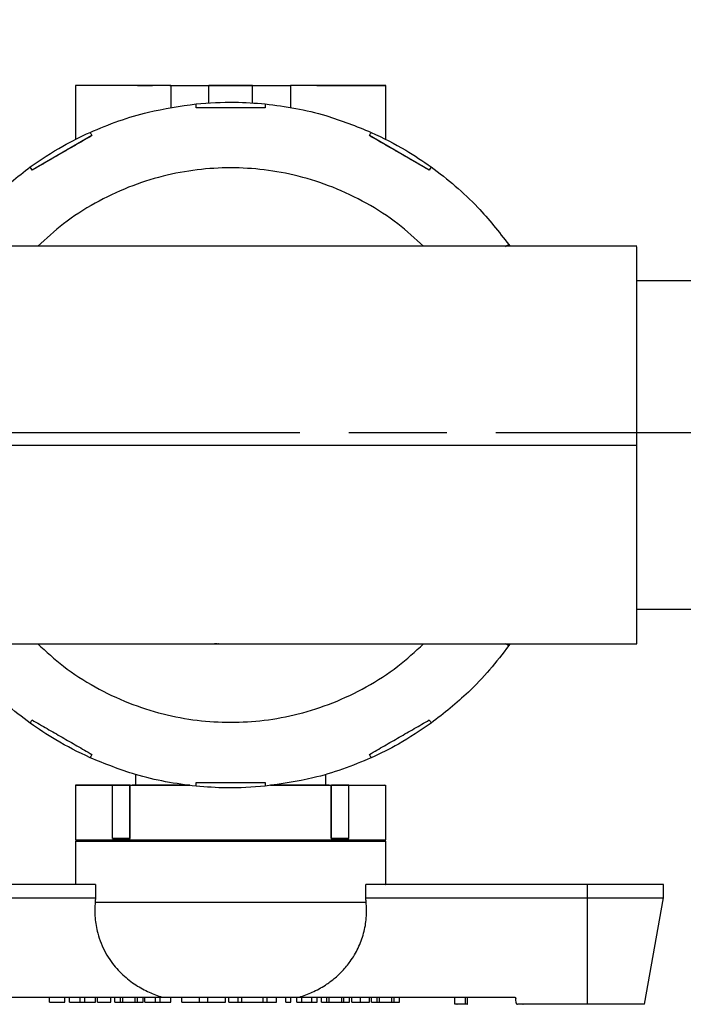
# Model space of a CAD drawing. Units: inches. Extents: x -2 to 332, y 6 to 219.
# Drawn here: x 94 to 99, y 176 to 183 of the extents above; entities that cross this region are included whole.
import ezdxf

# ---------------------------------------------------------------- set-up
doc = ezdxf.new("R2010")
doc.units = ezdxf.units.IN
doc.header["$LTSCALE"] = 6
doc.header["$MEASUREMENT"] = 0
doc.linetypes.add('CHAIN', pattern=[0.7087, 0.4724, -0.0591, 0.1181, -0.0591])
doc.layers.get('0').update_dxf_attribs({"lineweight": 25})
doc.layers.add('Centerline(ANSI)', color=7, linetype='Continuous', lineweight=25)
doc.layers.add('Dimensions(ANSI)', color=7, linetype='Continuous', lineweight=25)
doc.styles.add('WattsCenBigText', font='arial.ttf', dxfattribs={"width": 0.9})
doc.dimstyles.new('Dec 3.123[2.12]BigText', dxfattribs={"dimscale": 12.307692, "dimtxt": 0.15, "dimasz": 0.19685, "dimexe": 0.04, "dimexo": 0.04, "dimgap": 0.031496, "dimtad": 1, "dimtih": 1, "dimtoh": 1, "dimdec": 3, "dimrnd": 1e-08, "dimzin": 4, "dimdsep": 46, "dimtxsty": 'WattsCenBigText', "dimcen": 0.09, "dimdle": 0.09, "dimclrd": 7, "dimclre": 7, "dimclrt": 7, "dimadec": 0, "dimazin": 1, "dimtfac": 0.733333, "dimtdec": 3, "dimtofl": 0, "dimtmove": 0, "dimatfit": 3, "dimfxl": 1, "dimtolj": 1, "dimtzin": 4, "dimlwd": 25, "dimlwe": 25, "dimarcsym": 0})

# ---------------------------------------------------------------- blocks, each defined once
blk = doc.blocks.new('*D3')
at = {"layer": 'Defpoints', "color": 0, "linetype": 'Continuous', "transparency": 16777216}
for p in [(137.2372, 192.5977), (27.2849, 183.3791), (137.2372, 182.0441)]:
    blk.add_point(p, dxfattribs=at)
at = {"layer": 'Dimensions(ANSI)', "color": 7, "linetype": 'Continuous', "lineweight": 25, "transparency": 16777216}
for p, q in [((27.2849, 184.3637), (27.2849, 193.09)), ((137.2372, 183.0287), (137.2372, 193.09)), ((29.7077, 192.5977), (134.8145, 192.5977))]:
    blk.add_line(p, q, dxfattribs=at)
at = {"layer": 'Dimensions(ANSI)', "color": 7, "linetype": 'Continuous', "transparency": 16777216}
for points in [[(29.7077, 193.0015), (29.7077, 192.1939), (27.2849, 192.5977)], [(134.8145, 193.0015), (134.8145, 192.1939), (137.2372, 192.5977)]]:
    blk.add_solid(points, dxfattribs=at)
at = {"layer": 'Dimensions(ANSI)', "color": 7, "linetype": 'Continuous', "lineweight": 25, "transparency": 16777216, "insert": (61.16, 195.3516), "char_height": 1.846154, "attachment_point": 2, "style": 'WattsCenBigText'}
blk.add_mtext('\\A1;110.0 [2793]', dxfattribs=at)
blk = doc.blocks.new('A$C57B05F4F')
at = {"color": 7, "linetype": 'Continuous', "lineweight": 25}
for p, q in [((3.74868, 1.36924), (3.74868, 1.34751)), ((3.78696, 1.36924), (3.80227, 1.36924)), ((3.78696, 1.36924), (3.78696, 1.3601)), ((3.7872, 1.36924), (3.80227, 1.36924)), ((3.80227, 1.3621), (3.80227, 1.36924)), ((3.81977, 1.36216), (3.81977, 1.36924)), ((3.81977, 1.36924), (3.83508, 1.36924)), ((3.83508, 1.36924), (3.83508, 1.36037)), ((3.87335, 1.34742), (3.87335, 1.36924)), ((3.82491, 1.36035), (3.79713, 1.36035)), ((3.75527, 1.34913), (3.73121, 1.33524)), ((3.89082, 1.33524), (3.86677, 1.34913)), ((3.73121, 1.33524), (3.73045, 1.33656)), ((3.89158, 1.33656), (3.89082, 1.33524)), ((3.81102, 1.30465), (3.64782, 1.30465)), ((3.97421, 1.30465), (3.81102, 1.30465)), ((3.92278, 1.30536), (3.92323, 1.30465)), ((4.39783, 1.29076), (3.97421, 1.29076)), ((3.64782, 1.22479), (3.97421, 1.22479)), ((3.97421, 1.15882), (4.39329, 1.15882)), ((3.64782, 1.14493), (3.81102, 1.14493)), ((3.80298, 1.14493), (3.80298, 1.14493)), ((3.80426, 1.14493), (3.80426, 1.14493)), ((3.80626, 1.14493), (3.80623, 1.14493)), ((3.80642, 1.14493), (3.80651, 1.14493)), ((3.80671, 1.14493), (3.80679, 1.14493)), ((3.80682, 1.14493), (3.80691, 1.14493)), ((3.81102, 1.14493), (3.97421, 1.14493)), ((3.92278, 1.14423), (3.92156, 1.14493)), ((3.92325, 1.14493), (3.92278, 1.14423)), ((3.75527, 1.10045), (3.75451, 1.09914)), ((3.86753, 1.09914), (3.86677, 1.10045)), ((3.77274, 1.09244), (3.77274, 1.08809)), ((3.84929, 1.08809), (3.84929, 1.09258)), ((3.74868, 1.08809), (3.74868, 1.06622)), ((3.76351, 1.0667), (3.76351, 1.08809)), ((3.77049, 1.08809), (3.76351, 1.08809)), ((3.76351, 1.08809), (3.77049, 1.08809)), ((3.77066, 1.08809), (3.77049, 1.08809)), ((3.77049, 1.08809), (3.77146, 1.08809)), ((3.77049, 1.0667), (3.77049, 1.08809)), ((3.77066, 1.0667), (3.77066, 1.08809)), ((3.77066, 1.08809), (3.77765, 1.08809)), ((3.77765, 1.08809), (3.77146, 1.08809)), ((3.77765, 1.08809), (3.77814, 1.08809)), ((3.77814, 1.08809), (3.77765, 1.08809)), ((3.7786, 1.08809), (3.77814, 1.08809)), ((3.8439, 1.08809), (3.84343, 1.08809)), ((3.84438, 1.08809), (3.8439, 1.08809)), ((3.8439, 1.08809), (3.84438, 1.08809)), ((3.85057, 1.08809), (3.84438, 1.08809)), ((3.84438, 1.08809), (3.85137, 1.08809)), ((3.85057, 1.08809), (3.85154, 1.08809)), ((3.85137, 1.0667), (3.85137, 1.08809)), ((3.85154, 1.08809), (3.85853, 1.08809)), ((3.85853, 1.08809), (3.85154, 1.08809)), ((3.85154, 1.0667), (3.85154, 1.08809)), ((3.85853, 1.0667), (3.85853, 1.08809)), ((3.87335, 1.06622), (3.87335, 1.08809)), ((3.74868, 1.06566), (3.74868, 1.04819)), ((3.77049, 1.0667), (3.76351, 1.0667)), ((3.77066, 1.0667), (3.77049, 1.0667)), ((3.83852, 1.06594), (3.84357, 1.06594)), ((3.85154, 1.0667), (3.85137, 1.0667)), ((3.85853, 1.0667), (3.85154, 1.0667)), ((3.87335, 1.04819), (3.87335, 1.06566)), ((3.75672, 1.04819), (3.66775, 1.04819)), ((3.75672, 1.04819), (3.75672, 1.04285)), ((3.86531, 1.04285), (3.86531, 1.04819)), ((3.95428, 1.04819), (3.86531, 1.04819)), ((3.95428, 1.04819), (3.95428, 1.04285)), ((3.98491, 1.04285), (3.98491, 1.04819)), ((3.66775, 1.04285), (3.75672, 1.04285)), ((3.86531, 1.04285), (3.95428, 1.04285)), ((3.95428, 1.04285), (3.95428, 1.00007)), ((3.97736, 1.00007), (3.98491, 1.04285)), ((3.69697, 1.00294), (3.78342, 1.00294)), ((3.73818, 1.00099), (3.73818, 1.00294)), ((3.73818, 1.00099), (3.74442, 1.00099)), ((3.74442, 1.00099), (3.74442, 1.00294)), ((3.74627, 1.00099), (3.74627, 1.00294)), ((3.74627, 1.00099), (3.75047, 1.00099)), ((3.75047, 1.00099), (3.75047, 1.00294)), ((3.75047, 1.00099), (3.75247, 1.00099)), ((3.75247, 1.00099), (3.75247, 1.00294)), ((3.75247, 1.00099), (3.75666, 1.00099)), ((3.75666, 1.00099), (3.75666, 1.00294)), ((3.75747, 1.00099), (3.75747, 1.00294)), ((3.75747, 1.00099), (3.76282, 1.00099)), ((3.76282, 1.00099), (3.76282, 1.00294)), ((3.76452, 1.00099), (3.76452, 1.00294)), ((3.76452, 1.00099), (3.76674, 1.00099)), ((3.76674, 1.00099), (3.76674, 1.00294)), ((3.76674, 1.00099), (3.76764, 1.00099)), ((3.76764, 1.00099), (3.76764, 1.00294)), ((3.76764, 1.00099), (3.77268, 1.00099)), ((3.76843, 1.00099), (3.77016, 1.00099)), ((3.77016, 1.00099), (3.7719, 1.00099)), ((3.77268, 1.00099), (3.77268, 1.00294)), ((3.77268, 1.00099), (3.77358, 1.00099)), ((3.77358, 1.00099), (3.77358, 1.00294)), ((3.77358, 1.00099), (3.7758, 1.00099)), ((3.7758, 1.00099), (3.7758, 1.00294)), ((3.77654, 1.00099), (3.77654, 1.00294)), ((3.77654, 1.00099), (3.78074, 1.00099)), ((3.78074, 1.00099), (3.78074, 1.00294)), ((3.78074, 1.00099), (3.78274, 1.00099)), ((3.78274, 1.00099), (3.78274, 1.00294)), ((3.78274, 1.00099), (3.78693, 1.00099)), ((3.78693, 1.00099), (3.78693, 1.00294)), ((3.79134, 1.00099), (3.79134, 1.00294)), ((3.79134, 1.00099), (3.79848, 1.00099)), ((3.79848, 1.00099), (3.79848, 1.00294)), ((3.79848, 1.00099), (3.80188, 1.00099)), ((3.80188, 1.00099), (3.80188, 1.00294)), ((3.80188, 1.00099), (3.809, 1.00099)), ((3.809, 1.00099), (3.809, 1.00294)), ((3.81026, 1.00099), (3.81026, 1.00294)), ((3.81026, 1.00099), (3.81404, 1.00099)), ((3.81404, 1.00099), (3.81404, 1.00294)), ((3.81404, 1.00099), (3.81556, 1.00099)), ((3.81556, 1.00099), (3.81556, 1.00294)), ((3.81556, 1.00099), (3.82414, 1.00099)), ((3.8169, 1.00099), (3.81985, 1.00099)), ((3.81985, 1.00099), (3.8228, 1.00099)), ((3.82414, 1.00099), (3.82414, 1.00294)), ((3.82414, 1.00099), (3.82567, 1.00099)), ((3.82567, 1.00099), (3.82567, 1.00294)), ((3.82567, 1.00099), (3.82944, 1.00099)), ((3.82944, 1.00099), (3.82944, 1.00294)), ((3.83315, 1.00099), (3.83315, 1.00294)), ((3.83315, 1.00099), (3.83523, 1.00099)), ((3.83523, 1.00099), (3.83523, 1.00294)), ((3.8376, 1.00099), (3.8376, 1.00294)), ((3.8376, 1.00099), (3.83968, 1.00099)), ((3.83862, 1.00294), (3.92506, 1.00294)), ((3.83968, 1.00099), (3.83968, 1.00294)), ((3.83968, 1.00099), (3.84369, 1.00099)), ((3.84369, 1.00099), (3.84369, 1.00294)), ((3.84369, 1.00099), (3.84576, 1.00099)), ((3.84576, 1.00099), (3.84576, 1.00294)), ((3.84747, 1.00099), (3.84747, 1.00294)), ((3.84747, 1.00099), (3.84969, 1.00099)), ((3.84969, 1.00099), (3.84969, 1.00294)), ((3.84969, 1.00099), (3.85059, 1.00099)), ((3.85059, 1.00099), (3.85059, 1.00294)), ((3.85059, 1.00099), (3.85563, 1.00099)), ((3.85138, 1.00099), (3.85311, 1.00099)), ((3.85311, 1.00099), (3.85484, 1.00099)), ((3.85563, 1.00099), (3.85563, 1.00294)), ((3.85563, 1.00099), (3.85653, 1.00099)), ((3.85653, 1.00099), (3.85653, 1.00294)), ((3.85653, 1.00099), (3.85875, 1.00099)), ((3.85875, 1.00099), (3.85875, 1.00294)), ((3.85971, 1.00099), (3.85971, 1.00294)), ((3.86319, 1.00099), (3.86319, 1.00294)), ((3.86683, 1.00099), (3.86683, 1.00294)), ((3.86765, 1.00099), (3.86765, 1.00294)), ((3.86765, 1.00099), (3.86987, 1.00099)), ((3.86987, 1.00099), (3.86987, 1.00294)), ((3.86987, 1.00099), (3.87077, 1.00099)), ((3.87077, 1.00099), (3.87077, 1.00294)), ((3.87077, 1.00099), (3.87581, 1.00099)), ((3.87156, 1.00099), (3.87329, 1.00099)), ((3.87329, 1.00099), (3.87502, 1.00099)), ((3.87581, 1.00099), (3.87581, 1.00294)), ((3.87581, 1.00099), (3.87671, 1.00099)), ((3.87671, 1.00099), (3.87671, 1.00294)), ((3.87671, 1.00099), (3.87893, 1.00099)), ((3.87893, 1.00099), (3.87893, 1.00294)), ((3.90116, 1.00007), (3.90116, 1.00294)), ((3.90539, 1.00007), (3.90539, 1.00294)), ((3.90616, 1.00007), (3.90616, 1.00294)), ((3.90539, 1.00007), (3.90116, 1.00007)), ((3.95428, 1.00007), (3.9263, 1.00007))]:
    blk.add_line(p, q, dxfattribs=at)
at = {"color": 7, "linetype": 'Continuous', "lineweight": 25, "flags": 128}
for points in [[(3.80227, 1.36924), (3.80227, 1.36924)], [(3.80227, 1.36924), (3.80227, 1.36924)], [(3.81977, 1.36924), (3.81977, 1.36924)], [(3.81977, 1.36924), (3.81977, 1.36924)], [(3.79713, 1.36035), (3.79713, 1.36035)], [(3.82491, 1.36035), (3.82491, 1.36035)], [(3.73045, 1.33656), (3.73045, 1.33656)], [(3.73121, 1.33524), (3.73121, 1.33524)], [(3.89082, 1.33524), (3.89082, 1.33524)], [(3.89158, 1.33656), (3.89158, 1.33656)], [(3.92278, 1.14423), (3.92278, 1.14423)], [(3.75451, 1.09914), (3.75451, 1.09914)], [(3.86753, 1.09914), (3.86753, 1.09914)]]:
    blk.add_lwpolyline(points, dxfattribs=at)
at = {"color": 7, "linetype": 'Continuous', "lineweight": 25}
for points, knots in [([(3.78696, 1.36924), (3.78381, 1.36924), (3.77729, 1.36924), (3.7679, 1.36924), (3.75954, 1.36924), (3.75326, 1.36924), (3.74938, 1.36924), (3.74891, 1.36924), (3.74868, 1.36924)], [0, 0, 0, 0, 0.157007, 0.325353, 0.5, 0.674647, 0.842993, 1, 1, 1, 1]), ([(3.77352, 1.36924), (3.77365, 1.36924), (3.77394, 1.36924), (3.77616, 1.36924), (3.77849, 1.36924), (3.77966, 1.36924)], [0, 0, 0, 0, 0.315977, 0.657989, 1, 1, 1, 1]), ([(3.78658, 1.36924), (3.78666, 1.36924), (3.78803, 1.36924), (3.79026, 1.36924), (3.79255, 1.36924), (3.79283, 1.36924), (3.79296, 1.36924)], [0, 0, 0, 0, 0.020927, 0.355781, 0.690635, 1, 1, 1, 1]), ([(3.80227, 1.36924), (3.80239, 1.36924), (3.80264, 1.36924), (3.80467, 1.36924), (3.80763, 1.36924), (3.81102, 1.36924), (3.81441, 1.36924), (3.81736, 1.36924), (3.81939, 1.36924), (3.81965, 1.36924), (3.81977, 1.36924)], [0, 0, 0, 0, 0.120054, 0.25, 0.379946, 0.5, 0.620054, 0.75, 0.879946, 1, 1, 1, 1]), ([(3.81977, 1.36924), (3.81965, 1.36924), (3.81939, 1.36924), (3.81736, 1.36924), (3.81441, 1.36924), (3.81102, 1.36924), (3.80763, 1.36924), (3.80467, 1.36924), (3.80264, 1.36924), (3.80239, 1.36924), (3.80227, 1.36924)], [0, 0, 0, 0, 0.120054, 0.25, 0.379946, 0.5, 0.620054, 0.75, 0.879946, 1, 1, 1, 1]), ([(3.82907, 1.36924), (3.82921, 1.36924), (3.8295, 1.36924), (3.83172, 1.36924), (3.83405, 1.36924), (3.83522, 1.36924)], [0, 0, 0, 0, 0.315977, 0.657989, 1, 1, 1, 1]), ([(3.84643, 1.36924), (3.84895, 1.36924), (3.85477, 1.36924), (3.86247, 1.36924), (3.86881, 1.36924), (3.87254, 1.36924), (3.87374, 1.36924), (3.87255, 1.36924), (3.86881, 1.36924), (3.86248, 1.36924), (3.85413, 1.36924), (3.84474, 1.36924), (3.83822, 1.36924), (3.83508, 1.36924)], [0, 0, 0, 0, 0.073126, 0.1697885, 0.266451, 0.3596263, 0.4465257, 0.533425, 0.6266003, 0.7232628, 0.8199254, 0.9131006, 1, 1, 1, 1]), ([(3.84567, 1.36924), (3.84651, 1.36924), (3.84814, 1.36924), (3.84839, 1.36924), (3.84852, 1.36924)], [0, 0, 0, 0, 0.519783, 1, 1, 1, 1]), ([(3.75451, 1.35045), (3.75832, 1.35204), (3.76595, 1.35523), (3.78015, 1.35944), (3.79069, 1.36095), (3.79713, 1.36187)], [0, 0, 0, 0, 0.2796782, 0.56025, 1, 1, 1, 1]), ([(3.79713, 1.36187), (3.80232, 1.36225), (3.81158, 1.36292), (3.82083, 1.36219), (3.82491, 1.36187)], [0, 0, 0, 0, 0.56, 1, 1, 1, 1]), ([(3.79713, 1.36035), (3.79713, 1.36079), (3.79713, 1.36167), (3.79713, 1.3618), (3.79713, 1.36187)], [0, 0, 0, 0, 0.501295, 1, 1, 1, 1]), ([(3.82491, 1.36187), (3.82491, 1.3618), (3.82491, 1.36167), (3.82491, 1.36079), (3.82491, 1.36035)], [0, 0, 0, 0, 0.498705, 1, 1, 1, 1]), ([(3.82491, 1.36187), (3.829, 1.36134), (3.83721, 1.36028), (3.85161, 1.35684), (3.86149, 1.35287), (3.86753, 1.35045)], [0, 0, 0, 0, 0.279678, 0.56025, 1, 1, 1, 1]), ([(3.82491, 1.36035), (3.82259, 1.36035), (3.81802, 1.36035), (3.81102, 1.36035), (3.80401, 1.36035), (3.79944, 1.36035), (3.79713, 1.36035)], [0, 0, 0, 0, 0.2533872, 0.5, 0.7466128, 1, 1, 1, 1]), ([(3.73045, 1.33656), (3.73475, 1.33948), (3.74244, 1.3447), (3.75082, 1.34869), (3.75451, 1.35045)], [0, 0, 0, 0, 0.56, 1, 1, 1, 1]), ([(3.75451, 1.35045), (3.75454, 1.35039), (3.7546, 1.35028), (3.75505, 1.34952), (3.75527, 1.34913)], [0, 0, 0, 0, 0.498777, 1, 1, 1, 1]), ([(3.86677, 1.34913), (3.86699, 1.34952), (3.86743, 1.35028), (3.86749, 1.35039), (3.86753, 1.35045)], [0, 0, 0, 0, 0.501223, 1, 1, 1, 1]), ([(3.86753, 1.35045), (3.87221, 1.34818), (3.88057, 1.34413), (3.88822, 1.33887), (3.89158, 1.33656)], [0, 0, 0, 0, 0.56, 1, 1, 1, 1]), ([(3.75527, 1.34913), (3.75326, 1.34797), (3.7493, 1.34569), (3.74324, 1.34219), (3.73717, 1.33869), (3.73322, 1.3364), (3.73121, 1.33524)], [0, 0, 0, 0, 0.2533872, 0.5, 0.7466128, 1, 1, 1, 1]), ([(3.89082, 1.33524), (3.88882, 1.3364), (3.88486, 1.33869), (3.87879, 1.34219), (3.87273, 1.34569), (3.86877, 1.34797), (3.86677, 1.34913)], [0, 0, 0, 0, 0.253387, 0.5, 0.746613, 1, 1, 1, 1]), ([(3.69925, 1.30536), (3.70176, 1.30864), (3.70677, 1.31522), (3.71696, 1.32597), (3.72534, 1.33255), (3.73045, 1.33656)], [0, 0, 0, 0, 0.279678, 0.56025, 1, 1, 1, 1]), ([(3.73121, 1.33524), (3.73099, 1.33563), (3.73055, 1.33639), (3.73048, 1.3365), (3.73045, 1.33656)], [0, 0, 0, 0, 0.501258, 1, 1, 1, 1]), ([(3.88852, 1.30465), (3.88516, 1.30774), (3.87807, 1.31427), (3.86572, 1.32218), (3.85227, 1.32862), (3.83844, 1.33307), (3.82465, 1.33563), (3.81102, 1.33645), (3.79738, 1.33563), (3.7836, 1.33307), (3.76977, 1.32862), (3.75632, 1.32218), (3.74396, 1.31427), (3.73687, 1.30774), (3.73351, 1.30465)], [0, 0, 0, 0, 0.079721, 0.168343, 0.25533, 0.339975, 0.421685, 0.5, 0.578315, 0.660025, 0.74467, 0.831657, 0.920279, 1, 1, 1, 1]), ([(3.89158, 1.33656), (3.89155, 1.3365), (3.89149, 1.33639), (3.89104, 1.33563), (3.89082, 1.33524)], [0, 0, 0, 0, 0.498742, 1, 1, 1, 1]), ([(3.89158, 1.33656), (3.89487, 1.33405), (3.90144, 1.32903), (3.91219, 1.31885), (3.91877, 1.31047), (3.92278, 1.30536)], [0, 0, 0, 0, 0.279678, 0.56025, 1, 1, 1, 1]), ([(3.92147, 1.3046), (3.92185, 1.30482), (3.92262, 1.30526), (3.92273, 1.30533), (3.92278, 1.30536)], [0, 0, 0, 0, 0.501258, 1, 1, 1, 1]), ([(3.97421, 1.22479), (3.97421, 1.22842), (3.97421, 1.23584), (3.97421, 1.24698), (3.97421, 1.25808), (3.97421, 1.26872), (3.97421, 1.27849), (3.97421, 1.28702), (3.97421, 1.294), (3.97421, 1.29929), (3.97421, 1.30273), (3.97421, 1.3045), (3.97421, 1.30449), (3.97421, 1.30449)], [0, 0, 0, 0, 0.0866647, 0.1774762, 0.2717571, 0.368628, 0.4670438, 0.5658535, 0.6638785, 0.7599951, 0.8532077, 0.9427017, 1, 1, 1, 1]), ([(3.97421, 1.14493), (3.97421, 1.14514), (3.97421, 1.14556), (3.97421, 1.14909), (3.97421, 1.15497), (3.97421, 1.16335), (3.97421, 1.17382), (3.97421, 1.18581), (3.97421, 1.19865), (3.97421, 1.21175), (3.97421, 1.22052), (3.97421, 1.22479)], [0, 0, 0, 0, 0.1040406, 0.2138203, 0.3280819, 0.4451836, 0.5632155, 0.6781133, 0.7901776, 0.8978667, 1, 1, 1, 1]), ([(3.73045, 1.11303), (3.72717, 1.11553), (3.72059, 1.12055), (3.70984, 1.13073), (3.70326, 1.13911), (3.69925, 1.14423)], [0, 0, 0, 0, 0.279678, 0.56025, 1, 1, 1, 1]), ([(3.73351, 1.14493), (3.73687, 1.14184), (3.74396, 1.13531), (3.75632, 1.1274), (3.76977, 1.12097), (3.7836, 1.11652), (3.79738, 1.11396), (3.81102, 1.11313), (3.82465, 1.11396), (3.83844, 1.11652), (3.85227, 1.12097), (3.86572, 1.1274), (3.87807, 1.13531), (3.88516, 1.14184), (3.88852, 1.14493)], [0, 0, 0, 0, 0.079721, 0.168343, 0.25533, 0.339975, 0.421685, 0.5, 0.578315, 0.660025, 0.74467, 0.831657, 0.920279, 1, 1, 1, 1]), ([(3.80308, 1.14493), (3.80309, 1.14493), (3.80311, 1.14493), (3.80322, 1.14493), (3.80334, 1.14493), (3.8034, 1.14493)], [0, 0, 0, 0, 0.330112, 0.687423, 1, 1, 1, 1]), ([(3.80352, 1.14493), (3.80356, 1.14493), (3.80362, 1.14493), (3.80371, 1.14493), (3.80378, 1.14493), (3.80381, 1.14493)], [0, 0, 0, 0, 0.562728, 0.782976, 1, 1, 1, 1]), ([(3.80382, 1.14493), (3.80388, 1.14493), (3.80401, 1.14493), (3.80414, 1.14493), (3.80415, 1.14493), (3.80416, 1.14493)], [0, 0, 0, 0, 0.342011, 0.684023, 1, 1, 1, 1]), ([(3.80554, 1.14493), (3.80539, 1.14493), (3.80507, 1.14493), (3.8047, 1.14493), (3.80449, 1.14493), (3.80447, 1.14493), (3.80446, 1.14493)], [0, 0, 0, 0, 0.2702613, 0.5624294, 0.7897364, 1, 1, 1, 1]), ([(3.80612, 1.14493), (3.80611, 1.14493), (3.80608, 1.14493), (3.80605, 1.14493), (3.80605, 1.14493), (3.80605, 1.14493)], [0, 0, 0, 0, 0.164019, 0.59829, 1, 1, 1, 1]), ([(3.80654, 1.14493), (3.80656, 1.14493), (3.80659, 1.14493), (3.80662, 1.14493), (3.80665, 1.14493), (3.80667, 1.14493), (3.80667, 1.14493)], [0, 0, 0, 0, 0.340018, 0.56003, 0.780018, 1, 1, 1, 1]), ([(3.80668, 1.14493), (3.80668, 1.14493), (3.80669, 1.14493), (3.8067, 1.14493), (3.80671, 1.14493)], [0, 0, 0, 0, 0.559999, 1, 1, 1, 1]), ([(3.80747, 1.14493), (3.80747, 1.14493), (3.80747, 1.14493), (3.8075, 1.14493), (3.80754, 1.14493), (3.80757, 1.14493)], [0, 0, 0, 0, 0.250725, 0.500603, 1, 1, 1, 1]), ([(3.80765, 1.14493), (3.8077, 1.14493), (3.80779, 1.14493), (3.8079, 1.14493), (3.80797, 1.14493), (3.80797, 1.14493), (3.80798, 1.14493)], [0, 0, 0, 0, 0.2808403, 0.5593376, 0.779445, 1, 1, 1, 1]), ([(3.80779, 1.14493), (3.8078, 1.14493), (3.80782, 1.14493), (3.80784, 1.14493), (3.80785, 1.14493), (3.80785, 1.14493)], [0, 0, 0, 0, 0.251365, 0.502386, 1, 1, 1, 1]), ([(3.80869, 1.14493), (3.80873, 1.14493), (3.80879, 1.14493), (3.80889, 1.14493), (3.80898, 1.14493), (3.80898, 1.14493), (3.80898, 1.14493)], [0, 0, 0, 0, 0.187612, 0.374389, 0.560746, 1, 1, 1, 1]), ([(3.92278, 1.14423), (3.92028, 1.14094), (3.91526, 1.13436), (3.90508, 1.12361), (3.8967, 1.11704), (3.89158, 1.11303)], [0, 0, 0, 0, 0.279678, 0.56025, 1, 1, 1, 1]), ([(3.92278, 1.14423), (3.92273, 1.14426), (3.92262, 1.14432), (3.92185, 1.14477), (3.92147, 1.14499)], [0, 0, 0, 0, 0.498742, 1, 1, 1, 1]), ([(3.73045, 1.11303), (3.73048, 1.11308), (3.73055, 1.11319), (3.73099, 1.11396), (3.73121, 1.11434)], [0, 0, 0, 0, 0.498742, 1, 1, 1, 1]), ([(3.75451, 1.09914), (3.74983, 1.1014), (3.74147, 1.10545), (3.73382, 1.11071), (3.73045, 1.11303)], [0, 0, 0, 0, 0.56, 1, 1, 1, 1]), ([(3.73121, 1.11434), (3.73322, 1.11318), (3.73717, 1.1109), (3.74324, 1.1074), (3.7493, 1.1039), (3.75326, 1.10161), (3.75527, 1.10045)], [0, 0, 0, 0, 0.253387, 0.5, 0.746613, 1, 1, 1, 1]), ([(3.86677, 1.10045), (3.86877, 1.10161), (3.87273, 1.1039), (3.87879, 1.1074), (3.88486, 1.1109), (3.88882, 1.11318), (3.89082, 1.11434)], [0, 0, 0, 0, 0.253387, 0.5, 0.746613, 1, 1, 1, 1]), ([(3.89158, 1.11303), (3.88728, 1.11011), (3.87959, 1.10489), (3.87121, 1.10089), (3.86753, 1.09914)], [0, 0, 0, 0, 0.56, 1, 1, 1, 1]), ([(3.89082, 1.11434), (3.89104, 1.11396), (3.89149, 1.11319), (3.89155, 1.11308), (3.89158, 1.11303)], [0, 0, 0, 0, 0.501258, 1, 1, 1, 1]), ([(3.75527, 1.10045), (3.75505, 1.10007), (3.7546, 1.0993), (3.75454, 1.09919), (3.75451, 1.09914)], [0, 0, 0, 0, 0.501223, 1, 1, 1, 1]), ([(3.86753, 1.09914), (3.86749, 1.09919), (3.86743, 1.0993), (3.86699, 1.10007), (3.86677, 1.10045)], [0, 0, 0, 0, 0.498777, 1, 1, 1, 1]), ([(3.79713, 1.08772), (3.79303, 1.08824), (3.78483, 1.0893), (3.77042, 1.09275), (3.76054, 1.09671), (3.75451, 1.09914)], [0, 0, 0, 0, 0.279678, 0.56025, 1, 1, 1, 1]), ([(3.86753, 1.09914), (3.86371, 1.09755), (3.85608, 1.09436), (3.84188, 1.09014), (3.83134, 1.08864), (3.82491, 1.08772)], [0, 0, 0, 0, 0.2796782, 0.56025, 1, 1, 1, 1]), ([(3.76351, 1.08809), (3.76115, 1.08809), (3.75632, 1.08809), (3.75144, 1.08809), (3.74867, 1.08809), (3.74848, 1.08809), (3.75103, 1.08809), (3.75599, 1.08809), (3.76104, 1.08809), (3.76351, 1.08809)], [0, 0, 0, 0, 0.132792, 0.272448, 0.416658, 0.562598, 0.714016, 0.860718, 1, 1, 1, 1]), ([(3.77066, 1.08809), (3.77358, 1.08809), (3.77944, 1.08809), (3.78771, 1.08809), (3.79293, 1.08809), (3.79457, 1.08809)], [0, 0, 0, 0, 0.403744, 0.812519, 1, 1, 1, 1]), ([(3.77861, 1.08809), (3.77847, 1.08809), (3.77821, 1.08809), (3.77726, 1.08809), (3.77601, 1.08809), (3.7745, 1.08809), (3.7729, 1.08809), (3.77193, 1.08809), (3.77146, 1.08809)], [0, 0, 0, 0, 0.17082, 0.333333, 0.495847, 0.666667, 0.837486, 1, 1, 1, 1]), ([(3.77274, 1.08809), (3.77294, 1.08809), (3.77334, 1.08809), (3.77669, 1.08809), (3.78214, 1.08809), (3.78831, 1.08809), (3.7929, 1.08809), (3.79457, 1.08809)], [0, 0, 0, 0, 0.205142, 0.422889, 0.647534, 0.872178, 1, 1, 1, 1]), ([(3.79457, 1.08809), (3.79141, 1.08809), (3.78561, 1.08809), (3.7804, 1.08809), (3.77803, 1.08809)], [0, 0, 0, 0, 0.545742, 1, 1, 1, 1]), ([(3.77814, 1.08809), (3.77834, 1.08809), (3.77866, 1.08809), (3.77862, 1.08809), (3.7786, 1.08809)], [0, 0, 0, 0, 0.653582, 1, 1, 1, 1]), ([(3.79713, 1.08924), (3.79944, 1.08924), (3.80401, 1.08924), (3.81102, 1.08924), (3.81802, 1.08924), (3.82259, 1.08924), (3.82491, 1.08924)], [0, 0, 0, 0, 0.253387, 0.5, 0.746613, 1, 1, 1, 1]), ([(3.79713, 1.08772), (3.79713, 1.08778), (3.79713, 1.08791), (3.79713, 1.08879), (3.79713, 1.08924)], [0, 0, 0, 0, 0.498705, 1, 1, 1, 1]), ([(3.82491, 1.08924), (3.82491, 1.08879), (3.82491, 1.08791), (3.82491, 1.08778), (3.82491, 1.08772)], [0, 0, 0, 0, 0.501295, 1, 1, 1, 1]), ([(3.84366, 1.08809), (3.84325, 1.08809), (3.83983, 1.08809), (3.83418, 1.08809), (3.82884, 1.08809), (3.82707, 1.08809)], [0, 0, 0, 0, 0.084248, 0.696728, 1, 1, 1, 1]), ([(3.82707, 1.08809), (3.83035, 1.08809), (3.83641, 1.08809), (3.84455, 1.08809), (3.84911, 1.08809), (3.85137, 1.08809)], [0, 0, 0, 0, 0.372477, 0.688181, 1, 1, 1, 1]), ([(3.82707, 1.08809), (3.82887, 1.08809), (3.83361, 1.08809), (3.8399, 1.08809), (3.84535, 1.08809), (3.84869, 1.08809), (3.8491, 1.08809), (3.84929, 1.08809)], [0, 0, 0, 0, 0.136621, 0.358999, 0.581377, 0.796928, 1, 1, 1, 1]), ([(3.84343, 1.08809), (3.8434, 1.08809), (3.84336, 1.08809), (3.84348, 1.08809), (3.84351, 1.08809)], [0, 0, 0, 0, 0.740028, 1, 1, 1, 1]), ([(3.84343, 1.08809), (3.84341, 1.08809), (3.84337, 1.08809), (3.84369, 1.08809), (3.8439, 1.08809)], [0, 0, 0, 0, 0.346418, 1, 1, 1, 1]), ([(3.85057, 1.08809), (3.8501, 1.08809), (3.84914, 1.08809), (3.84753, 1.08809), (3.84602, 1.08809), (3.84477, 1.08809), (3.84382, 1.08809), (3.84356, 1.08809), (3.84343, 1.08809)], [0, 0, 0, 0, 0.162514, 0.333333, 0.504153, 0.666667, 0.82918, 1, 1, 1, 1]), ([(3.84477, 1.08809), (3.84479, 1.08809), (3.8451, 1.08809), (3.84605, 1.08809), (3.84752, 1.08809), (3.84914, 1.08809), (3.8501, 1.08809), (3.85057, 1.08809)], [0, 0, 0, 0, 0.0143287, 0.2546061, 0.5071643, 0.7597226, 1, 1, 1, 1]), ([(3.85853, 1.08809), (3.86089, 1.08809), (3.86573, 1.08809), (3.87052, 1.08809), (3.87319, 1.08809), (3.87307, 1.08809), (3.87303, 1.08809)], [0, 0, 0, 0, 0.265555, 0.544839, 0.833229, 1, 1, 1, 1]), ([(3.82491, 1.08772), (3.81972, 1.08734), (3.81045, 1.08667), (3.8012, 1.0874), (3.79713, 1.08772)], [0, 0, 0, 0, 0.56, 1, 1, 1, 1]), ([(3.74868, 1.06622), (3.74888, 1.06622), (3.7493, 1.06622), (3.75277, 1.06622), (3.75852, 1.06622), (3.76663, 1.06622), (3.77659, 1.06622), (3.78777, 1.06622), (3.79938, 1.06622), (3.80721, 1.06622), (3.81102, 1.06622)], [0, 0, 0, 0, 0.116516, 0.240011, 0.368641, 0.5, 0.631359, 0.759989, 0.883484, 1, 1, 1, 1]), ([(3.74868, 1.06566), (3.74888, 1.06566), (3.7493, 1.06566), (3.75277, 1.06566), (3.75852, 1.06566), (3.76663, 1.06566), (3.77659, 1.06566), (3.78777, 1.06566), (3.79938, 1.06566), (3.81102, 1.06566), (3.82265, 1.06566), (3.83427, 1.06566), (3.84544, 1.06566), (3.85541, 1.06566), (3.86352, 1.06566), (3.86927, 1.06566), (3.87273, 1.06566), (3.87315, 1.06566), (3.87335, 1.06566)], [0, 0, 0, 0, 0.058258, 0.120006, 0.18432, 0.25, 0.31568, 0.379994, 0.441742, 0.5, 0.558258, 0.620006, 0.68432, 0.75, 0.81568, 0.879994, 0.941742, 1, 1, 1, 1]), ([(3.7828, 1.06566), (3.7808, 1.06566), (3.77494, 1.06566), (3.76666, 1.06566), (3.75851, 1.06566), (3.75277, 1.06566), (3.7493, 1.06566), (3.74888, 1.06566), (3.74868, 1.06566)], [0, 0, 0, 0, 0.097178, 0.285017, 0.472856, 0.656792, 0.833386, 1, 1, 1, 1]), ([(3.76351, 1.0667), (3.76476, 1.0667), (3.76701, 1.0667), (3.76955, 1.0667), (3.77066, 1.0667)], [0, 0, 0, 0, 0.56, 1, 1, 1, 1]), ([(3.81102, 1.06622), (3.81482, 1.06622), (3.82265, 1.06622), (3.83427, 1.06622), (3.84544, 1.06622), (3.85541, 1.06622), (3.86352, 1.06622), (3.86927, 1.06622), (3.87273, 1.06622), (3.87315, 1.06622), (3.87335, 1.06622)], [0, 0, 0, 0, 0.116516, 0.240011, 0.368641, 0.5, 0.631359, 0.759989, 0.883484, 1, 1, 1, 1]), ([(3.8449, 1.06594), (3.84571, 1.06594), (3.84774, 1.06594), (3.84949, 1.06594), (3.84977, 1.06594), (3.84991, 1.06594)], [0, 0, 0, 0, 0.252288, 0.637015, 1, 1, 1, 1]), ([(3.85137, 1.0667), (3.85279, 1.0667), (3.85531, 1.0667), (3.85755, 1.0667), (3.85853, 1.0667)], [0, 0, 0, 0, 0.56, 1, 1, 1, 1]), ([(3.75672, 1.04819), (3.75536, 1.04819), (3.75264, 1.04819), (3.75026, 1.04819), (3.74891, 1.04819), (3.74876, 1.04819), (3.74868, 1.04819)], [0, 0, 0, 0, 0.278982, 0.560245, 0.781018, 1, 1, 1, 1]), ([(3.87309, 1.04819), (3.87317, 1.04819), (3.87343, 1.04819), (3.87206, 1.04819), (3.86952, 1.04819), (3.8667, 1.04819), (3.86531, 1.04819)], [0, 0, 0, 0, 0.1225139, 0.420902, 0.7144287, 1, 1, 1, 1]), ([(3.98491, 1.04819), (3.98472, 1.04819), (3.98435, 1.04819), (3.98124, 1.04819), (3.97622, 1.04819), (3.96953, 1.04819), (3.96201, 1.04819), (3.9568, 1.04819), (3.95428, 1.04819)], [0, 0, 0, 0, 0.157007, 0.325353, 0.5, 0.674647, 0.842993, 1, 1, 1, 1]), ([(3.75656, 1.04118), (3.75646, 1.03906), (3.75626, 1.03484), (3.7573, 1.02926), (3.75886, 1.02458), (3.76069, 1.02076), (3.76346, 1.01637), (3.76744, 1.01186), (3.77268, 1.0078), (3.77801, 1.00484), (3.78167, 1.00355), (3.78342, 1.00294)], [0, 0, 0, 0, 0.126356, 0.250734, 0.335351, 0.419243, 0.501789, 0.642691, 0.772384, 0.891198, 1, 1, 1, 1]), ([(3.75672, 1.04285), (3.75669, 1.04254), (3.75663, 1.04198), (3.75658, 1.04143), (3.75656, 1.04118)], [0, 0, 0, 0, 0.559642, 1, 1, 1, 1]), ([(3.75656, 1.04118), (3.75846, 1.04118), (3.76232, 1.04118), (3.77012, 1.04118), (3.77925, 1.04118), (3.78945, 1.04118), (3.80015, 1.04118), (3.81102, 1.04118), (3.82188, 1.04118), (3.83259, 1.04118), (3.84278, 1.04118), (3.85191, 1.04118), (3.85972, 1.04118), (3.86358, 1.04118), (3.86548, 1.04118)], [0, 0, 0, 0, 0.08114, 0.164887, 0.25, 0.335113, 0.41886, 0.5, 0.58114, 0.664887, 0.75, 0.835113, 0.91886, 1, 1, 1, 1]), ([(3.83862, 1.00294), (3.84037, 1.00355), (3.84402, 1.00484), (3.8487, 1.00743), (3.85273, 1.01038), (3.85609, 1.01352), (3.85943, 1.01757), (3.86243, 1.02261), (3.86461, 1.02856), (3.86577, 1.03484), (3.86558, 1.03906), (3.86548, 1.04118)], [0, 0, 0, 0, 0.1087965, 0.2276061, 0.3128802, 0.4031483, 0.4984121, 0.6229771, 0.7492738, 0.8736441, 1, 1, 1, 1]), ([(3.86548, 1.04118), (3.86545, 1.04149), (3.86539, 1.04205), (3.86534, 1.0426), (3.86531, 1.04285)], [0, 0, 0, 0, 0.560359, 1, 1, 1, 1]), ([(3.95428, 1.04285), (3.9568, 1.04285), (3.96201, 1.04285), (3.96953, 1.04285), (3.97622, 1.04285), (3.98124, 1.04285), (3.98435, 1.04285), (3.98472, 1.04285), (3.98491, 1.04285)], [0, 0, 0, 0, 0.157007, 0.325353, 0.5, 0.674647, 0.842993, 1, 1, 1, 1]), ([(3.78342, 1.00294), (3.78545, 1.00294), (3.78957, 1.00294), (3.79745, 1.00294), (3.80598, 1.00294), (3.81494, 1.00294), (3.82381, 1.00294), (3.83214, 1.00294), (3.83648, 1.00294), (3.83862, 1.00294)], [0, 0, 0, 0, 0.138625, 0.280495, 0.421466, 0.558815, 0.706044, 0.854695, 1, 1, 1, 1]), ([(3.85971, 1.00099), (3.85977, 1.00099), (3.85988, 1.00099), (3.86083, 1.00099), (3.862, 1.00099), (3.86279, 1.00099), (3.86319, 1.00099)], [0, 0, 0, 0, 0.27962, 0.55896, 0.7792, 1, 1, 1, 1]), ([(3.86179, 1.00099), (3.86184, 1.00099), (3.86194, 1.00099), (3.86258, 1.00099), (3.86304, 1.00099), (3.86332, 1.00099)], [0, 0, 0, 0, 0.2777755, 0.5583332, 1, 1, 1, 1]), ([(3.86319, 1.00099), (3.86362, 1.00099), (3.8645, 1.00099), (3.8659, 1.00099), (3.86648, 1.00099), (3.86683, 1.00099)], [0, 0, 0, 0, 0.280457, 0.560473, 1, 1, 1, 1]), ([(3.92506, 1.00294), (3.92515, 1.00293), (3.92531, 1.00291), (3.92551, 1.00276), (3.92563, 1.00257), (3.92564, 1.00244), (3.92565, 1.00238)], [0, 0, 0, 0, 0.2697312, 0.5636463, 0.7914261, 1, 1, 1, 1]), ([(3.92572, 1.00063), (3.9257, 1.00095), (3.92568, 1.00154), (3.92566, 1.00212), (3.92565, 1.00238)], [0, 0, 0, 0, 0.560066, 1, 1, 1, 1]), ([(3.9019, 1.00007), (3.90193, 1.00007), (3.90221, 1.00007), (3.90167, 1.00007), (3.90119, 1.00007)], [0, 0, 0, 0, 0.111792, 1, 1, 1, 1]), ([(3.90607, 1.00007), (3.9061, 1.00007), (3.90636, 1.00007), (3.90584, 1.00007), (3.90539, 1.00007)], [0, 0, 0, 0, 0.12, 1, 1, 1, 1]), ([(3.92572, 1.00063), (3.92573, 1.00054), (3.92576, 1.00038), (3.92591, 1.0002), (3.9261, 1.00009), (3.92624, 1.00008), (3.9263, 1.00007)], [0, 0, 0, 0, 0.278438, 0.558038, 0.780822, 1, 1, 1, 1]), ([(3.92847, 1.00007), (3.92851, 1.00007), (3.92868, 1.00007), (3.928, 1.00007), (3.92687, 1.00007), (3.9263, 1.00007)], [0, 0, 0, 0, 0.1203165, 0.5612176, 1, 1, 1, 1]), ([(3.97736, 1.00007), (3.97723, 1.00007), (3.97694, 1.00007), (3.9746, 1.00007), (3.97081, 1.00007), (3.96577, 1.00007), (3.96011, 1.00007), (3.95618, 1.00007), (3.95428, 1.00007)], [0, 0, 0, 0, 0.157007, 0.325353, 0.5, 0.674647, 0.842993, 1, 1, 1, 1])]:
    blk.add_open_spline(points, degree=3, knots=knots, dxfattribs=at)

msp = doc.modelspace()

# ---------------------------------------------------------------- linework, layer by layer
at = {"layer": 'Centerline(ANSI)', "linetype": 'CHAIN'}
msp.add_line((25.3853, 179.7204), (135.9008, 179.7204), dxfattribs=at)

# ---------------------------------------------------------------- block references
at = {"xscale": 18, "yscale": 18, "zscale": 18}
msp.add_blockref('A$C57B05F4F', (27.1564, 157.5828), dxfattribs=at)

# ---------------------------------------------------------------- dimensions: what is measured, and where the dimension line sits
at = {"layer": 'Dimensions(ANSI)', "color": 7, "linetype": 'Continuous', "lineweight": 25}
dim = msp.add_linear_dim(base=(137.2372, 192.5977), p1=(27.2849, 183.3791), p2=(137.2372, 182.0441), angle=180, dimstyle='Dec 3.123[2.12]BigText', override={"dimexo": 0.08, "dimdec": 1, "dimtdec": 1, "dimatfit": 1, "dimtvp": -0.25}, dxfattribs=at)
dim.commit()
dim.dimension.update_dxf_attribs({"geometry": '*D3', "text_midpoint": (61.16, 192.5977), "dimtype": 160})

doc.saveas('drawing.dxf')
